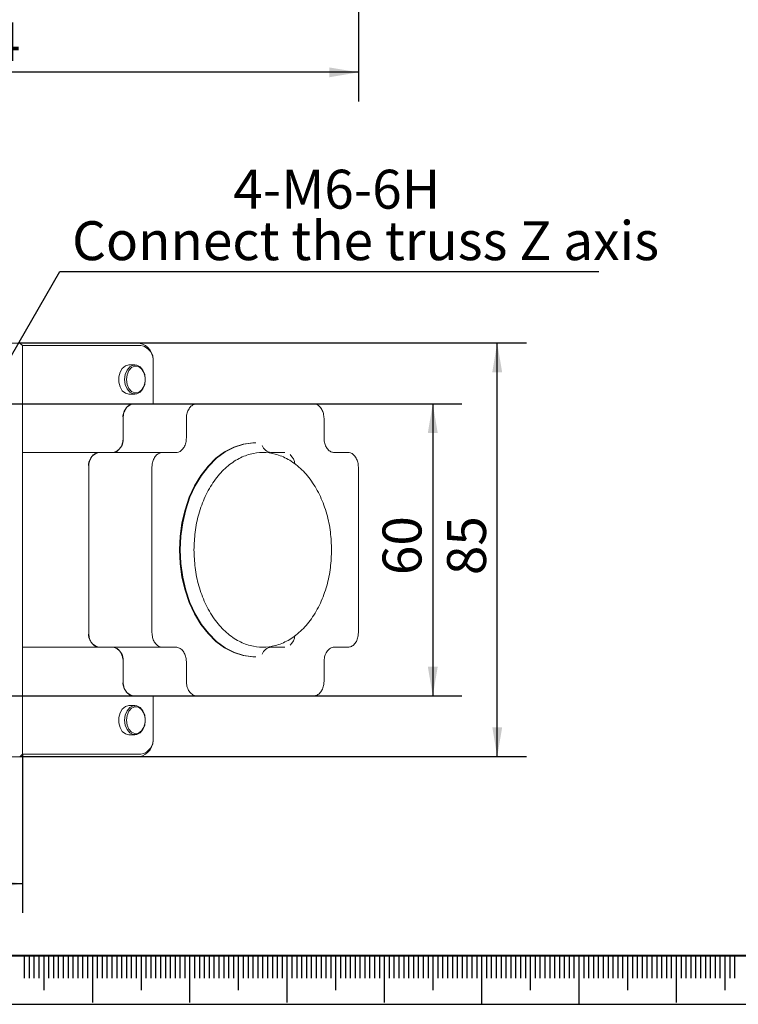
# Model space of a CAD drawing. Units: millimetres. Extents: x 0 to 671, y -1 to 558.
# Drawn here: x 153 to 226, y 0 to 101 of the extents above; entities that cross this region are included whole.
import ezdxf

# ---------------------------------------------------------------- set-up
doc = ezdxf.new("R2010")
doc.units = ezdxf.units.MM
doc.layers.add('SLD-0', color=7, linetype='Continuous')
doc.layers.add('图框', color=179, linetype='Continuous')
doc.styles.add('SLDTEXTSTYLE1', font='TXT', dxfattribs={"width": 0.7})
doc.dimstyles.new('SLDDIMSTYLE0', dxfattribs={"dimtxt": 4, "dimasz": 3, "dimexe": 0, "dimexo": 0.0625, "dimgap": 1, "dimtad": 2, "dimlfac": 2, "dimrnd": 1e-09, "dimzin": 12, "dimdsep": 46, "dimtxsty": 'SLDTEXTSTYLE1', "dimsah": 1, "dimcen": 0.09, "dimadec": 0, "dimazin": 3, "dimtfac": 1, "dimtofl": 0, "dimtmove": 0, "dimatfit": 3, "dimfxl": 0, "dimfrac": 2, "dimtolj": 1, "dimtzin": 12, "dimarcsym": 0})
doc.dimstyles.new('SLDDIMSTYLE3', dxfattribs={"dimtxt": 4, "dimasz": 3, "dimexe": 0, "dimexo": 0.0625, "dimgap": 1, "dimtad": 0, "dimtih": 1, "dimtoh": 1, "dimlfac": 2, "dimrnd": 1e-09, "dimzin": 12, "dimdsep": 46, "dimtxsty": 'SLDTEXTSTYLE1', "dimblk1": 'NONE', "dimsah": 1, "dimcen": 0, "dimadec": 0, "dimazin": 3, "dimtfac": 1, "dimtmove": 0, "dimatfit": 3, "dimldrblk": 'NONE', "dimfxl": 0, "dimfrac": 2, "dimtolj": 1, "dimtzin": 12, "dimarcsym": 0})

# ---------------------------------------------------------------- blocks, each defined once
blk = doc.blocks.new('_D_18')
at = {"layer": '图框'}
for p, q in [((187.39, 242.11), (187.39, 92.74)), ((97.87, 240.62), (97.87, 92.74)), ((187.39, 95.74), (97.87, 95.74))]:
    blk.add_line(p, q, dxfattribs=at)
for points in [[(97.87, 95.74), (100.87, 95.23), (100.87, 96.24)], [(187.39, 95.74), (184.39, 96.24), (184.39, 95.23)]]:
    blk.add_solid(points, dxfattribs=at)
at = {"layer": '图框', "insert": (135.98, 100.89), "char_height": 4, "attachment_point": 1, "style": 'SLDTEXTSTYLE1'}
blk.add_mtext('179.04', dxfattribs=at)
blk = doc.blocks.new('_D_31')
at = {"layer": '图框'}
for p, q in [((148.85, 61.68), (198.03, 61.68)), ((195.03, 61.68), (195.03, 31.68)), ((148.85, 31.68), (198.03, 31.68))]:
    blk.add_line(p, q, dxfattribs=at)
for points in [[(195.03, 61.68), (194.52, 58.68), (195.54, 58.68)], [(195.03, 31.68), (195.54, 34.68), (194.52, 34.68)]]:
    blk.add_solid(points, dxfattribs=at)
at = {"layer": '图框', "insert": (189.87, 44.08), "char_height": 4, "attachment_point": 1, "rotation": 90, "style": 'SLDTEXTSTYLE1'}
blk.add_mtext('60', dxfattribs=at)
blk = doc.blocks.new('_D_37')
at = {"layer": '图框'}
for p, q in [((149.61, 62.99), (156.71, 75.28)), ((156.71, 75.28), (212.1, 75.28)), ((148.1, 60.37), (149.61, 62.99))]:
    blk.add_line(p, q, dxfattribs=at)
blk.add_solid([(149.61, 62.99), (151.55, 65.33), (150.67, 65.84)], dxfattribs=at)
at = {"layer": '图框', "char_height": 4, "attachment_point": 1, "style": 'SLDTEXTSTYLE1'}
for s, insert in [('4-M6-6H', (174.53, 85.73)), ('Connect the truss Z axis', (157.96, 80.44))]:
    blk.add_mtext(s, dxfattribs=dict(at, insert=insert))
blk = doc.blocks.new('_NONE')
blk = doc.blocks.new('_D_38')
at = {"layer": '图框'}
for p, q in [((152.6, 67.93), (204.65, 67.93)), ((201.65, 25.43), (201.65, 67.93)), ((152.6, 25.43), (204.65, 25.43))]:
    blk.add_line(p, q, dxfattribs=at)
for points in [[(201.65, 67.93), (201.15, 64.93), (202.16, 64.93)], [(201.65, 25.43), (202.16, 28.43), (201.15, 28.43)]]:
    blk.add_solid(points, dxfattribs=at)
at = {"layer": '图框', "insert": (196.5, 44.08), "char_height": 4, "attachment_point": 1, "rotation": 90, "style": 'SLDTEXTSTYLE1'}
blk.add_mtext('85', dxfattribs=at)
blk = doc.blocks.new('_D_39')
at = {"layer": '图框'}
for p, q in [((97.85, 25.68), (97.85, 9.38)), ((152.85, 25.68), (152.85, 9.38)), ((97.85, 12.38), (152.85, 12.38))]:
    blk.add_line(p, q, dxfattribs=at)
for points in [[(97.85, 12.38), (100.85, 11.87), (100.85, 12.88)], [(152.85, 12.38), (149.85, 12.88), (149.85, 11.87)]]:
    blk.add_solid(points, dxfattribs=at)
at = {"layer": '图框', "insert": (122.24, 17.53), "char_height": 4, "attachment_point": 1, "style": 'SLDTEXTSTYLE1'}
blk.add_mtext('110', dxfattribs=at)

msp = doc.modelspace()

# ---------------------------------------------------------------- linework, layer by layer
at = {"color": 7, "linetype": 'Continuous', "lineweight": 15}
for p, q in [((152.60485, 67.92528), (129.10485, 67.92528)), ((152.60485, 67.92528), (164.86444, 67.92528)), ((152.85485, 67.67528), (152.60485, 67.92528)), ((165.04122, 67.67528), (152.85485, 67.67528)), ((152.85485, 25.67528), (152.85485, 67.67528)), ((166.27865, 61.67528), (166.27865, 65.92528)), ((166.27865, 65.92528), (166.27865, 65.92528)), ((164.4225, 65.67528), (163.80378, 65.67528)), ((163.80378, 62.67528), (164.4225, 62.67528)), ((164.2634, 61.67528), (152.85485, 61.67528)), ((170.76878, 61.67528), (164.2634, 61.67528)), ((182.7896, 61.67528), (170.76878, 61.67528)), ((163.20274, 58.17528), (163.20274, 60.17528)), ((169.70812, 60.17528), (169.70812, 58.17528)), ((183.85026, 58.17528), (183.85026, 60.17528)), ((176.8499, 57.67528), (176.77919, 57.67528)), ((160.72786, 56.67528), (152.85485, 56.67528)), ((160.72786, 56.67528), (167.23325, 56.67528)), ((168.64746, 56.67528), (167.23325, 56.67528)), ((178.40553, 56.67528), (179.81975, 56.67528)), ((186.32513, 56.67528), (184.91092, 56.67528)), ((159.6672, 38.17528), (159.6672, 55.17528)), ((166.17259, 55.17528), (166.17259, 38.17528)), ((187.38579, 38.17528), (187.38579, 55.17528)), ((152.85485, 36.67528), (160.72786, 36.67528)), ((160.72786, 36.67528), (167.23325, 36.67528)), ((167.23325, 36.67528), (168.64746, 36.67528)), ((179.81975, 36.67528), (178.40553, 36.67528)), ((184.91092, 36.67528), (186.32513, 36.67528)), ((176.77919, 35.67528), (176.8499, 35.67528)), ((163.20274, 33.17528), (163.20274, 35.17528)), ((169.70812, 35.17528), (169.70812, 33.17528)), ((183.85026, 33.17528), (183.85026, 35.17528)), ((152.85485, 31.67528), (164.2634, 31.67528)), ((164.2634, 31.67528), (170.76878, 31.67528)), ((166.27865, 27.42528), (166.27865, 31.67528)), ((170.76878, 31.67528), (182.7896, 31.67528)), ((164.4225, 30.67528), (163.80378, 30.67528)), ((163.80378, 27.67528), (164.4225, 27.67528)), ((166.27865, 27.42528), (166.27865, 27.42528)), ((152.60485, 25.42528), (129.10485, 25.42528)), ((152.60485, 25.42528), (152.85485, 25.67528)), ((164.86444, 25.42528), (152.60485, 25.42528)), ((152.85485, 25.67528), (165.04122, 25.67528))]:
    msp.add_line(p, q, dxfattribs=at)
at = {"color": 7, "linetype": 'Continuous', "lineweight": 15, "flags": 128}
for points in [[(163.80378, 62.67528), (163.44101, 62.76575), (163.122, 63.02622), (162.88522, 63.42528), (162.75923, 63.91481), (162.75923, 64.43576), (162.88522, 64.92528), (163.122, 65.32435), (163.44101, 65.58482), (163.80378, 65.67528)], [(163.36184, 64.17528), (163.4258, 64.68831), (163.60998, 65.13947), (163.89217, 65.47432), (164.23832, 65.6525), (164.60668, 65.6525), (164.95283, 65.47432), (165.23501, 65.13947), (165.41919, 64.68831), (165.48316, 64.17528), (165.41919, 63.66225), (165.23501, 63.2111), (164.95283, 62.87625), (164.60668, 62.69807), (164.23832, 62.69807), (163.89217, 62.87625), (163.60998, 63.2111), (163.4258, 63.66225), (163.36184, 64.17528)], [(163.53861, 64.17528), (163.60427, 63.67858), (163.79237, 63.24895), (164.0775, 62.94443), (164.42118, 62.80615), (164.77696, 62.85277), (165.09681, 63.07801), (165.33753, 63.45144), (165.4666, 63.92263), (165.4666, 64.42794), (165.33753, 64.89913), (165.09681, 65.27256), (164.77696, 65.49779), (164.42118, 65.54442), (164.0775, 65.40613), (163.79237, 65.10161), (163.60427, 64.67199), (163.53861, 64.17528)], [(169.00101, 46.67528), (169.06487, 48.08193), (169.2554, 49.46548), (169.56947, 50.80322), (170.00192, 52.07318), (170.54565, 53.2545), (171.19174, 54.32779), (171.92958, 55.27543), (172.74704, 56.08185), (173.63071, 56.73382), (174.56608, 57.22063), (175.53779, 57.53428), (176.52989, 57.66963), (176.77919, 57.67528)], [(169.07172, 46.67528), (169.13558, 48.08193), (169.32611, 49.46548), (169.64018, 50.80322), (170.07263, 52.07318), (170.61636, 53.2545), (171.26245, 54.32779), (172.00029, 55.27543), (172.81775, 56.08185), (173.70142, 56.73382), (174.63679, 57.22063), (175.6085, 57.53428), (176.60059, 57.66963), (176.8499, 57.67528)], [(176.77919, 35.67528), (176.52989, 35.68093), (175.53779, 35.81628), (174.56608, 36.12994), (173.63071, 36.61674), (172.74704, 37.26871), (171.92958, 38.07514), (171.19174, 39.02278), (170.54565, 40.09607), (170.00192, 41.27739), (169.56947, 42.54735), (169.2554, 43.88508), (169.06487, 45.26863), (169.00101, 46.67528)], [(176.8499, 35.67528), (176.60059, 35.68093), (175.6085, 35.81628), (174.63679, 36.12994), (173.70142, 36.61674), (172.81775, 37.26871), (172.00029, 38.07514), (171.26245, 39.02278), (170.61636, 40.09607), (170.07263, 41.27739), (169.64018, 42.54735), (169.32611, 43.88508), (169.13558, 45.26863), (169.07172, 46.67528)], [(163.80378, 27.67528), (163.44101, 27.76575), (163.122, 28.02622), (162.88522, 28.42528), (162.75923, 28.91481), (162.75923, 29.43576), (162.88522, 29.92528), (163.122, 30.32435), (163.44101, 30.58482), (163.80378, 30.67528)], [(163.36184, 29.17528), (163.4258, 29.68831), (163.60998, 30.13946), (163.89217, 30.47432), (164.23832, 30.6525), (164.60668, 30.6525), (164.95283, 30.47432), (165.23501, 30.13946), (165.41919, 29.68831), (165.48316, 29.17528), (165.41919, 28.66225), (165.23501, 28.2111), (164.95283, 27.87624), (164.60668, 27.69807), (164.23832, 27.69807), (163.89217, 27.87624), (163.60998, 28.2111), (163.4258, 28.66225), (163.36184, 29.17528)], [(163.53861, 29.17528), (163.60427, 28.67858), (163.79237, 28.24895), (164.0775, 27.94443), (164.42118, 27.80615), (164.77696, 27.85277), (165.09681, 28.07801), (165.33753, 28.45144), (165.4666, 28.92263), (165.4666, 29.42794), (165.33753, 29.89913), (165.09681, 30.27256), (164.77696, 30.49779), (164.42118, 30.54442), (164.0775, 30.40613), (163.79237, 30.10161), (163.60427, 29.67199), (163.53861, 29.17528)]]:
    msp.add_lwpolyline(points, dxfattribs=at)
at = {"color": 7, "linetype": 'Continuous', "lineweight": 15}
for centre, radius, start, end in [((164.51088, 66.17528), 1.78536, 351.9505686, 78.5782108), ((164.73186, 66.14403), 1.56219, 351.9504737, 78.5783057), ((164.52856, 60.36278), 1.33902, 101.4217308, 188.0494563), ((161.87691, 57.98778), 1.33902, 281.4217805, 8.0494569), ((160.99303, 55.36278), 1.33902, 101.4217219, 188.0494777), ((178.52031, 57.74964), 1.08047, 199.176538, 263.9019438), ((179.29631, 55.3107), 1.57117, 6.1446497, 46.8085273), ((160.99303, 37.98778), 1.33902, 171.9505223, 258.5782781), ((179.32445, 38.02555), 1.54151, 312.7930151, 354.1176978), ((161.87691, 35.36278), 1.33902, 351.9505431, 78.5782195), ((178.52031, 35.60092), 1.08047, 96.0980562, 160.823462), ((164.52856, 32.98778), 1.33902, 171.9505437, 258.5782692), ((164.51088, 27.17528), 1.78536, 281.4217892, 8.0494314), ((164.73186, 27.20653), 1.56219, 281.4216943, 8.0495263)]:
    msp.add_arc(centre, radius, start, end, dxfattribs=at)
for points, knots in [([(164.2634, 61.67528), (164.14419, 61.65874), (163.90578, 61.62566), (163.58804, 61.36708), (163.34805, 60.98657), (163.2208, 60.56472), (163.20787, 60.28587), (163.20274, 60.17528)], [0, 0, 0, 0, 0.214615258, 0.429237822, 0.643871323, 0.858774326, 1, 1, 1, 1]), ([(170.76878, 61.67528), (170.64958, 61.65874), (170.41116, 61.62566), (170.09343, 61.36708), (169.85343, 60.98657), (169.72619, 60.56472), (169.71325, 60.28587), (169.70812, 60.17528)], [0, 0, 0, 0, 0.214615258, 0.429237822, 0.643871323, 0.858774326, 1, 1, 1, 1]), ([(183.85026, 60.17528), (183.83856, 60.34387), (183.81516, 60.68104), (183.63232, 61.13038), (183.36326, 61.46978), (183.06497, 61.64973), (182.86779, 61.66803), (182.7896, 61.67528)], [0, 0, 0, 0, 0.214614845, 0.429237475, 0.643870756, 0.858773595, 1, 1, 1, 1]), ([(163.20274, 58.17528), (163.19104, 58.0067), (163.16764, 57.66953), (162.9848, 57.22019), (162.71574, 56.88078), (162.41745, 56.70084), (162.22027, 56.68254), (162.14208, 56.67528)], [0, 0, 0, 0, 0.214615177, 0.429237694, 0.643871312, 0.85877416, 1, 1, 1, 1]), ([(169.70812, 58.17528), (169.69642, 58.0067), (169.67303, 57.66953), (169.49019, 57.22019), (169.22113, 56.88078), (168.92283, 56.70084), (168.72565, 56.68254), (168.64746, 56.67528)], [0, 0, 0, 0, 0.214615177, 0.429237694, 0.643871312, 0.85877416, 1, 1, 1, 1]), ([(184.91092, 56.67528), (184.79171, 56.69183), (184.5533, 56.72491), (184.23556, 56.98349), (183.99557, 57.364), (183.86833, 57.78585), (183.85539, 58.0647), (183.85026, 58.17528)], [0, 0, 0, 0, 0.214615215, 0.429237735, 0.643871621, 0.858774354, 1, 1, 1, 1]), ([(160.72786, 56.67528), (160.60866, 56.65874), (160.37024, 56.62566), (160.05251, 56.36708), (159.81251, 55.98657), (159.68527, 55.56472), (159.67233, 55.28587), (159.6672, 55.17528)], [0, 0, 0, 0, 0.214615132, 0.429237804, 0.643871326, 0.858774312, 1, 1, 1, 1]), ([(167.23325, 56.67528), (167.11404, 56.65874), (166.87563, 56.62566), (166.5579, 56.36708), (166.3179, 55.98657), (166.19066, 55.56472), (166.17772, 55.28587), (166.17259, 55.17528)], [0, 0, 0, 0, 0.214615132, 0.429237804, 0.643871326, 0.858774312, 1, 1, 1, 1]), ([(170.48594, 46.67528), (170.50888, 47.2852), (170.55613, 48.54157), (170.94954, 50.40531), (171.60189, 52.19749), (172.52163, 53.79673), (173.65215, 55.09581), (174.91949, 56.02423), (176.23734, 56.56004), (177.55701, 56.73123), (178.87667, 56.56004), (180.19452, 56.02423), (181.46186, 55.09581), (182.59238, 53.79672), (183.51212, 52.19749), (184.16447, 50.40532), (184.55788, 48.54157), (184.60513, 47.2852), (184.62807, 46.67528)], [0, 0, 0, 0, 0.058258016, 0.120005662, 0.184320407, 0.249999992, 0.315679586, 0.379994351, 0.441741985, 0.500000019, 0.558257993, 0.620005656, 0.684320421, 0.749999992, 0.815679586, 0.879994345, 0.941741982, 1, 1, 1, 1]), ([(187.38579, 55.17528), (187.37409, 55.34387), (187.3507, 55.68104), (187.16785, 56.13037), (186.8988, 56.46978), (186.6005, 56.64973), (186.40332, 56.66803), (186.32513, 56.67528)], [0, 0, 0, 0, 0.214614827, 0.429237957, 0.643871354, 0.858774308, 1, 1, 1, 1]), ([(184.62807, 46.67528), (184.60513, 46.06537), (184.55788, 44.809), (184.16447, 42.94525), (183.51212, 41.15308), (182.59238, 39.55384), (181.46186, 38.25476), (180.19452, 37.32634), (178.87667, 36.79053), (177.55701, 36.61934), (176.23734, 36.79053), (174.91949, 37.32634), (173.65215, 38.25476), (172.52163, 39.55384), (171.60189, 41.15308), (170.94954, 42.94525), (170.55613, 44.809), (170.50888, 46.06537), (170.48594, 46.67528)], [0, 0, 0, 0, 0.058258018, 0.120005655, 0.184320414, 0.250000008, 0.315679579, 0.379994344, 0.441742007, 0.499999981, 0.558258015, 0.620005649, 0.684320414, 0.750000008, 0.815679593, 0.879994338, 0.941741984, 1, 1, 1, 1]), ([(159.6672, 38.17528), (159.6789, 38.0067), (159.70229, 37.66953), (159.88514, 37.22019), (160.1542, 36.88078), (160.45249, 36.70084), (160.64967, 36.68254), (160.72786, 36.67528)], [0, 0, 0, 0, 0.214614871, 0.429237778, 0.643871378, 0.858774222, 1, 1, 1, 1]), ([(166.17259, 38.17528), (166.18428, 38.0067), (166.20768, 37.66953), (166.39052, 37.22019), (166.65958, 36.88078), (166.95787, 36.70084), (167.15505, 36.68254), (167.23325, 36.67528)], [0, 0, 0, 0, 0.214614871, 0.429237778, 0.643871378, 0.858774222, 1, 1, 1, 1]), ([(186.32513, 36.67528), (186.44434, 36.69183), (186.68275, 36.72491), (187.00048, 36.98349), (187.24048, 37.364), (187.36772, 37.78585), (187.38066, 38.0647), (187.38579, 38.17528)], [0, 0, 0, 0, 0.214615278, 0.429237862, 0.643871516, 0.858774312, 1, 1, 1, 1]), ([(162.14208, 36.67528), (162.26128, 36.65874), (162.4997, 36.62566), (162.81743, 36.36708), (163.05743, 35.98657), (163.18467, 35.56472), (163.19761, 35.28587), (163.20274, 35.17528)], [0, 0, 0, 0, 0.21461502, 0.429237714, 0.643871469, 0.858774354, 1, 1, 1, 1]), ([(168.64746, 36.67528), (168.76667, 36.65874), (169.00508, 36.62566), (169.32281, 36.36708), (169.56281, 35.98657), (169.69005, 35.56472), (169.70299, 35.28587), (169.70812, 35.17528)], [0, 0, 0, 0, 0.21461502, 0.429237714, 0.643871469, 0.858774354, 1, 1, 1, 1]), ([(183.85026, 35.17528), (183.86195, 35.34387), (183.88535, 35.68104), (184.06819, 36.13037), (184.33725, 36.46978), (184.63554, 36.64973), (184.83272, 36.66803), (184.91092, 36.67528)], [0, 0, 0, 0, 0.214615177, 0.429237918, 0.643871272, 0.858774336, 1, 1, 1, 1]), ([(163.20274, 33.17528), (163.21443, 33.0067), (163.23783, 32.66953), (163.42067, 32.22019), (163.68973, 31.88078), (163.98802, 31.70084), (164.1852, 31.68254), (164.2634, 31.67528)], [0, 0, 0, 0, 0.214614854, 0.429237752, 0.643871406, 0.858774137, 1, 1, 1, 1]), ([(169.70812, 33.17528), (169.71982, 33.0067), (169.74321, 32.66953), (169.92606, 32.22019), (170.19511, 31.88078), (170.49341, 31.70084), (170.69059, 31.68254), (170.76878, 31.67528)], [0, 0, 0, 0, 0.214614854, 0.429237752, 0.643871406, 0.858774137, 1, 1, 1, 1]), ([(182.7896, 31.67528), (182.9088, 31.69183), (183.14722, 31.72491), (183.46495, 31.98349), (183.70495, 32.364), (183.83219, 32.78585), (183.84513, 33.0647), (183.85026, 33.17528)], [0, 0, 0, 0, 0.214615213, 0.429237732, 0.643871321, 0.858774355, 1, 1, 1, 1])]:
    msp.add_open_spline(points, degree=3, knots=knots, dxfattribs=at)
at = {"layer": 'SLD-0', "color": 7}
for p, q in [((153.04333, 4.98469), (153.04333, 2.67542)), ((153.54333, 4.98469), (153.54333, 2.67542)), ((154.04333, 4.98469), (154.04333, 2.67542)), ((154.54333, 4.98469), (154.54333, 2.67542)), ((155.04333, 4.98469), (155.04333, 1.4419)), ((155.54333, 4.98469), (155.54333, 2.67542)), ((156.04333, 4.98469), (156.04333, 2.67542)), ((156.54333, 4.98469), (156.54333, 2.67542)), ((157.04333, 4.98469), (157.04333, 2.67542)), ((157.54333, 4.98469), (157.54333, 2.67542)), ((158.04333, 4.98469), (158.04333, 2.67542)), ((158.54333, 4.98469), (158.54333, 2.67542)), ((159.04333, 4.98469), (159.04333, 2.67542)), ((159.54333, 4.98469), (159.54333, 2.67542)), ((160.04333, 4.98469), (160.04333, 0.15858)), ((160.04333, 4.98469), (160.04333, 1.4419)), ((160.54333, 4.98469), (160.54333, 2.67542)), ((161.04333, 4.98469), (161.04333, 2.67542)), ((161.54333, 4.98469), (161.54333, 2.67542)), ((162.04333, 4.98469), (162.04333, 2.67542)), ((162.54333, 4.98469), (162.54333, 2.67542)), ((163.04333, 4.98469), (163.04333, 2.67542)), ((163.54333, 4.98469), (163.54333, 2.67542)), ((164.04333, 4.98469), (164.04333, 2.67542)), ((164.54333, 4.98469), (164.54333, 2.67542)), ((165.04333, 4.98469), (165.04333, 1.4419)), ((165.54333, 4.98469), (165.54333, 2.67542)), ((166.04333, 4.98469), (166.04333, 2.67542)), ((166.54333, 4.98469), (166.54333, 2.67542)), ((167.04333, 4.98469), (167.04333, 2.67542)), ((167.54333, 4.98469), (167.54333, 2.67542)), ((168.04333, 4.98469), (168.04333, 2.67542)), ((168.54333, 4.98469), (168.54333, 2.67542)), ((169.04333, 4.98469), (169.04333, 2.67542)), ((169.54333, 4.98469), (169.54333, 2.67542)), ((170.04333, 4.98469), (170.04333, 0.15858)), ((170.54333, 4.98469), (170.54333, 2.67542)), ((171.04333, 4.98469), (171.04333, 2.67542)), ((171.54333, 4.98469), (171.54333, 2.67542)), ((172.04333, 4.98469), (172.04333, 2.67542)), ((172.54333, 4.98469), (172.54333, 2.67542)), ((173.04333, 4.98469), (173.04333, 2.67542)), ((173.54333, 4.98469), (173.54333, 2.67542)), ((174.04333, 4.98469), (174.04333, 2.67542)), ((174.54333, 4.98469), (174.54333, 2.67542)), ((175.04333, 4.98469), (175.04333, 1.4419)), ((175.54333, 4.98469), (175.54333, 2.67542)), ((176.04333, 4.98469), (176.04333, 2.67542)), ((176.54333, 4.98469), (176.54333, 2.67542)), ((177.04333, 4.98469), (177.04333, 2.67542)), ((177.54333, 4.98469), (177.54333, 2.67542)), ((178.04333, 4.98469), (178.04333, 2.67542)), ((178.54333, 4.98469), (178.54333, 2.67542)), ((179.04333, 4.98469), (179.04333, 2.67542)), ((179.54333, 4.98469), (179.54333, 2.67542)), ((180.04333, 4.98469), (180.04333, 0.15858)), ((180.54333, 4.98469), (180.54333, 2.67542)), ((181.04333, 4.98469), (181.04333, 2.67542)), ((181.54333, 4.98469), (181.54333, 2.67542)), ((182.04333, 4.98469), (182.04333, 2.67542)), ((182.54333, 4.98469), (182.54333, 2.67542)), ((183.04333, 4.98469), (183.04333, 2.67542)), ((183.54333, 4.98469), (183.54333, 2.67542)), ((184.04333, 4.98469), (184.04333, 2.67542)), ((184.54333, 4.98469), (184.54333, 2.67542)), ((185.04333, 4.98469), (185.04333, 1.4419)), ((185.54333, 4.98469), (185.54333, 2.67542)), ((186.04333, 4.98469), (186.04333, 2.67542)), ((186.54333, 4.98469), (186.54333, 2.67542)), ((187.04333, 4.98469), (187.04333, 2.67542)), ((187.54333, 4.98469), (187.54333, 2.67542)), ((188.04333, 4.98469), (188.04333, 2.67542)), ((188.54333, 4.98469), (188.54333, 2.67542)), ((189.04333, 4.98469), (189.04333, 2.67542)), ((189.54333, 4.98469), (189.54333, 2.67542)), ((190.04333, 4.98469), (190.04333, 0.15858)), ((190.54333, 4.98469), (190.54333, 2.67542)), ((191.04333, 4.98469), (191.04333, 2.67542)), ((191.54333, 4.98469), (191.54333, 2.67542)), ((192.04333, 4.98469), (192.04333, 2.67542)), ((192.54333, 4.98469), (192.54333, 2.67542)), ((193.04333, 4.98469), (193.04333, 2.67542)), ((193.54333, 4.98469), (193.54333, 2.67542)), ((194.04333, 4.98469), (194.04333, 2.67542)), ((194.54333, 4.98469), (194.54333, 2.67542)), ((195.04333, 4.98469), (195.04333, 1.4419)), ((195.54333, 4.98469), (195.54333, 2.67542)), ((196.04333, 4.98469), (196.04333, 2.67542)), ((196.54333, 4.98469), (196.54333, 2.67542)), ((197.04333, 4.98469), (197.04333, 2.67542)), ((197.54333, 4.98469), (197.54333, 2.67542)), ((198.04333, 4.98469), (198.04333, 2.67542)), ((198.54333, 4.98469), (198.54333, 2.67542)), ((199.04333, 4.98469), (199.04333, 2.67542)), ((199.54333, 4.98469), (199.54333, 2.67542)), ((200.04333, 4.98469), (200.04333, -0.01531)), ((200.54333, 4.98469), (200.54333, 2.67542)), ((201.04333, 4.98469), (201.04333, 2.67542)), ((201.54333, 4.98469), (201.54333, 2.67542)), ((202.04333, 4.98469), (202.04333, 2.67542)), ((202.54333, 4.98469), (202.54333, 2.67542)), ((203.04333, 4.98469), (203.04333, 2.67542)), ((203.54333, 4.98469), (203.54333, 2.67542)), ((204.04333, 4.98469), (204.04333, 2.67542)), ((204.54333, 4.98469), (204.54333, 2.67542)), ((205.04333, 4.98469), (205.04333, 1.4419)), ((205.54333, 4.98469), (205.54333, 2.67542)), ((206.04333, 4.98469), (206.04333, 2.67542)), ((206.54333, 4.98469), (206.54333, 2.67542)), ((207.04333, 4.98469), (207.04333, 2.67542)), ((207.54333, 4.98469), (207.54333, 2.67542)), ((208.04333, 4.98469), (208.04333, 2.67542)), ((208.54333, 4.98469), (208.54333, 2.67542)), ((209.04333, 4.98469), (209.04333, 2.67542)), ((209.54333, 4.98469), (209.54333, 2.67542)), ((210.04333, 4.98469), (210.04333, -0.01531)), ((210.54333, 4.98469), (210.54333, 2.67542)), ((211.04333, 4.98469), (211.04333, 2.67542)), ((211.54333, 4.98469), (211.54333, 2.67542)), ((212.04333, 4.98469), (212.04333, 2.67542)), ((212.54333, 4.98469), (212.54333, 2.67542)), ((213.04333, 4.98469), (213.04333, 2.67542)), ((213.54333, 4.98469), (213.54333, 2.67542)), ((214.04333, 4.98469), (214.04333, 2.67542)), ((214.54333, 4.98469), (214.54333, 2.67542)), ((215.04333, 4.98469), (215.04333, 1.4419)), ((215.54333, 4.98469), (215.54333, 2.67542)), ((216.04333, 4.98469), (216.04333, 2.67542)), ((216.54333, 4.98469), (216.54333, 2.67542)), ((217.04333, 4.98469), (217.04333, 2.67542)), ((217.54333, 4.98469), (217.54333, 2.67542)), ((218.04333, 4.98469), (218.04333, 2.67542)), ((218.54333, 4.98469), (218.54333, 2.67542)), ((219.04333, 4.98469), (219.04333, 2.67542)), ((219.54333, 4.98469), (219.54333, 2.67542)), ((220.04333, 4.98469), (220.04333, 0.15858)), ((220.04333, 4.98469), (220.04333, 1.4419)), ((220.54333, 4.98469), (220.54333, 2.67542)), ((221.04333, 4.98469), (221.04333, 2.67542)), ((221.54333, 4.98469), (221.54333, 2.67542)), ((222.04333, 4.98469), (222.04333, 2.67542)), ((222.54333, 4.98469), (222.54333, 2.67542)), ((223.04333, 4.98469), (223.04333, 2.67542)), ((223.54333, 4.98469), (223.54333, 2.67542)), ((224.04333, 4.98469), (224.04333, 2.67542)), ((224.54333, 4.98469), (224.54333, 2.67542)), ((225.04333, 4.98469), (225.04333, 1.4419)), ((225.54333, 4.98469), (225.54333, 2.67542)), ((226.04333, 4.98469), (226.04333, 2.67542))]:
    msp.add_line(p, q, dxfattribs=at)
at = {"layer": '图框', "color": 7, "lineweight": 40}
msp.add_line((25, 4.98469), (415, 4.98469), dxfattribs=at)
at = {"layer": '图框', "color": 7}
msp.add_line((0, 0), (420, 0), dxfattribs=at)

# ---------------------------------------------------------------- dimensions: what is measured, and where the dimension line sits
at = {"layer": '图框'}
for base, p1, p2, angle, picture, middle in [((97.86607, 95.73516), (187.38579, 242.10956), (97.86607, 240.62464), 0, '_D_18', (142.62593, 95.73516)), ((201.65317, 67.92528), (152.60485, 25.42528), (152.60485, 67.92528), 90, '_D_38', (201.65317, 46.67528)), ((195.03009, 31.67528), (148.85485, 61.67528), (148.85485, 31.67528), 90, '_D_31', (195.03009, 46.67528))]:
    dim = msp.add_linear_dim(base=base, p1=p1, p2=p2, angle=angle, dimstyle='SLDDIMSTYLE0', dxfattribs=at)
    dim.commit()
    dim.dimension.update_dxf_attribs({"geometry": picture, "text_midpoint": middle, "dimtype": 160})
dim = msp.add_diameter_dim_2p(p1=(148.0986, 60.36542), p2=(149.6111, 62.98515), text='4-M6-6H\\PConnect the truss Z axis', dimstyle='SLDDIMSTYLE3', override={"dimpost": '<>'}, dxfattribs=at)
dim.commit()
dim.dimension.update_dxf_attribs({"geometry": '_D_37', "text_midpoint": (185.03065, 80.57179), "dimtype": 163})
dim = msp.add_linear_dim(base=(152.85485, 12.37595), p1=(97.85485, 25.67528), p2=(152.85485, 25.67528), dimstyle='SLDDIMSTYLE0', dxfattribs=at)
dim.commit()
dim.dimension.update_dxf_attribs({"geometry": '_D_39', "text_midpoint": (125.35485, 12.37595), "dimtype": 160})

doc.saveas('drawing.dxf')
